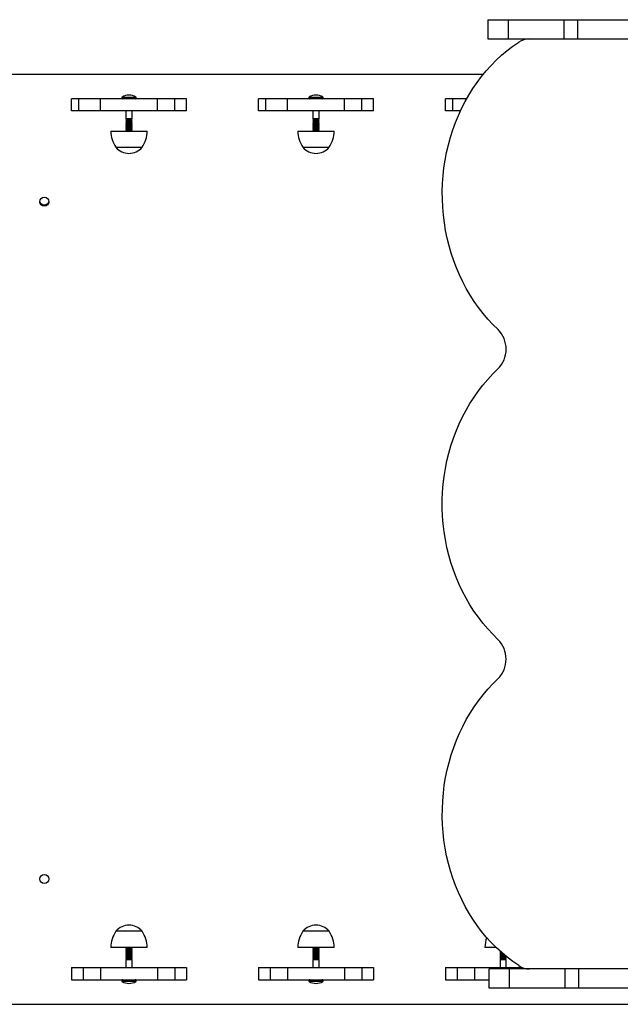
# Model space of a CAD drawing. Units: millimetres. Extents: x 1 to 11.4, y 0.9 to 16.8.
# Drawn here: x 6.2 to 6.8, y 11.8 to 12.8 of the extents above; entities that cross this region are included whole.
import ezdxf

# ---------------------------------------------------------------- set-up
doc = ezdxf.new("R2010")
doc.units = ezdxf.units.MM

msp = doc.modelspace()

# ---------------------------------------------------------------- linework, layer by layer
at = {"color": 7, "linetype": 'Continuous', "lineweight": 25}
for p, q in [((6.7065, 12.79244), (6.7065, 12.77344)), ((6.7065, 12.79244), (6.7265, 12.79244)), ((6.7265, 12.79244), (6.7265, 12.77344)), ((6.7265, 12.79244), (6.7815, 12.79244)), ((6.7815, 12.79244), (6.7815, 12.77344)), ((6.7815, 12.79244), (6.79519, 12.79244)), ((6.79519, 12.79244), (6.79519, 12.77344)), ((6.79519, 12.79244), (7.29481, 12.79244)), ((6.7065, 12.77344), (6.7265, 12.77344)), ((6.7265, 12.77344), (6.7815, 12.77344)), ((6.7815, 12.77344), (6.79519, 12.77344)), ((6.79519, 12.77344), (7.2815, 12.77344)), ((4.69854, 12.73844), (6.70202, 12.73844)), ((6.29449, 12.70219), (6.29449, 12.71419)), ((6.30182, 12.71419), (6.29449, 12.71419)), ((6.30182, 12.70219), (6.30182, 12.71419)), ((6.32321, 12.71419), (6.30182, 12.71419)), ((6.32321, 12.70219), (6.32321, 12.71419)), ((6.37978, 12.71419), (6.32321, 12.71419)), ((6.37978, 12.70219), (6.37978, 12.71419)), ((6.39678, 12.71419), (6.37978, 12.71419)), ((6.39678, 12.70219), (6.39678, 12.71419)), ((6.40849, 12.71419), (6.39678, 12.71419)), ((6.40849, 12.70219), (6.40849, 12.71419)), ((6.47949, 12.70219), (6.47949, 12.71419)), ((6.48682, 12.71419), (6.47949, 12.71419)), ((6.48682, 12.70219), (6.48682, 12.71419)), ((6.50821, 12.71419), (6.48682, 12.71419)), ((6.50821, 12.70219), (6.50821, 12.71419)), ((6.56478, 12.71419), (6.50821, 12.71419)), ((6.56478, 12.70219), (6.56478, 12.71419)), ((6.58178, 12.71419), (6.56478, 12.71419)), ((6.58178, 12.70219), (6.58178, 12.71419)), ((6.59349, 12.71419), (6.58178, 12.71419)), ((6.59349, 12.70219), (6.59349, 12.71419)), ((6.66449, 12.70219), (6.66449, 12.71419)), ((6.67181, 12.71419), (6.66449, 12.71419)), ((6.67181, 12.70219), (6.67181, 12.71419)), ((6.68554, 12.71419), (6.67181, 12.71419)), ((6.30182, 12.70219), (6.29449, 12.70219)), ((6.32321, 12.70219), (6.30182, 12.70219)), ((6.37978, 12.70219), (6.32321, 12.70219)), ((6.34849, 12.70219), (6.34849, 12.69458)), ((6.35449, 12.69458), (6.35449, 12.70219)), ((6.39678, 12.70219), (6.37978, 12.70219)), ((6.40849, 12.70219), (6.39678, 12.70219)), ((6.48682, 12.70219), (6.47949, 12.70219)), ((6.50821, 12.70219), (6.48682, 12.70219)), ((6.56478, 12.70219), (6.50821, 12.70219)), ((6.53349, 12.70219), (6.53349, 12.69458)), ((6.53949, 12.69458), (6.53949, 12.70219)), ((6.58178, 12.70219), (6.56478, 12.70219)), ((6.59349, 12.70219), (6.58178, 12.70219)), ((6.67181, 12.70219), (6.66449, 12.70219)), ((6.67937, 12.70219), (6.67181, 12.70219)), ((6.34849, 12.69458), (6.34905, 12.69419)), ((6.34849, 12.69458), (6.34872, 12.69458)), ((6.34905, 12.69419), (6.34849, 12.6938)), ((6.34849, 12.6938), (6.34849, 12.69358)), ((6.34849, 12.6938), (6.34872, 12.6938)), ((6.34849, 12.69358), (6.34905, 12.69319)), ((6.34849, 12.69358), (6.34872, 12.69358)), ((6.34905, 12.69319), (6.34849, 12.6928)), ((6.34849, 12.6928), (6.34849, 12.69258)), ((6.34849, 12.6928), (6.34872, 12.6928)), ((6.34849, 12.69258), (6.34905, 12.69219)), ((6.34849, 12.69258), (6.34872, 12.69258)), ((6.34905, 12.69219), (6.34849, 12.6918)), ((6.34849, 12.6918), (6.34849, 12.69158)), ((6.34849, 12.6918), (6.34872, 12.6918)), ((6.34849, 12.69158), (6.34905, 12.69119)), ((6.34849, 12.69158), (6.34872, 12.69158)), ((6.34905, 12.69119), (6.34849, 12.6908)), ((6.34872, 12.69458), (6.35449, 12.69458)), ((6.34872, 12.6938), (6.35449, 12.6938)), ((6.34872, 12.69358), (6.35449, 12.69358)), ((6.34872, 12.6928), (6.35449, 12.6928)), ((6.34872, 12.69258), (6.35449, 12.69258)), ((6.34872, 12.6918), (6.35449, 12.6918)), ((6.34872, 12.69158), (6.35449, 12.69158)), ((6.34905, 12.69419), (6.35394, 12.69419)), ((6.34905, 12.69319), (6.35394, 12.69319)), ((6.34905, 12.69219), (6.35394, 12.69219)), ((6.34905, 12.69119), (6.35394, 12.69119)), ((6.35394, 12.69419), (6.35449, 12.69458)), ((6.35449, 12.6938), (6.35394, 12.69419)), ((6.35394, 12.69319), (6.35449, 12.69358)), ((6.35449, 12.6928), (6.35394, 12.69319)), ((6.35394, 12.69219), (6.35449, 12.69258)), ((6.35449, 12.6918), (6.35394, 12.69219)), ((6.35394, 12.69119), (6.35449, 12.69158)), ((6.35449, 12.6908), (6.35394, 12.69119)), ((6.35449, 12.69358), (6.35449, 12.6938)), ((6.35449, 12.69258), (6.35449, 12.6928)), ((6.35449, 12.69158), (6.35449, 12.6918)), ((6.53349, 12.69458), (6.53405, 12.69419)), ((6.53349, 12.69458), (6.53372, 12.69458)), ((6.53405, 12.69419), (6.53349, 12.6938)), ((6.53349, 12.6938), (6.53349, 12.69358)), ((6.53349, 12.6938), (6.53372, 12.6938)), ((6.53349, 12.69358), (6.53405, 12.69319)), ((6.53349, 12.69358), (6.53372, 12.69358)), ((6.53405, 12.69319), (6.53349, 12.6928)), ((6.53349, 12.6928), (6.53349, 12.69258)), ((6.53349, 12.6928), (6.53372, 12.6928)), ((6.53349, 12.69258), (6.53405, 12.69219)), ((6.53349, 12.69258), (6.53372, 12.69258)), ((6.53405, 12.69219), (6.53349, 12.6918)), ((6.53349, 12.6918), (6.53349, 12.69158)), ((6.53349, 12.6918), (6.53372, 12.6918)), ((6.53349, 12.69158), (6.53405, 12.69119)), ((6.53349, 12.69158), (6.53372, 12.69158)), ((6.53405, 12.69119), (6.53349, 12.6908)), ((6.53372, 12.69458), (6.53949, 12.69458)), ((6.53372, 12.6938), (6.53949, 12.6938)), ((6.53372, 12.69358), (6.53949, 12.69358)), ((6.53372, 12.6928), (6.53949, 12.6928)), ((6.53372, 12.69258), (6.53949, 12.69258)), ((6.53372, 12.6918), (6.53949, 12.6918)), ((6.53372, 12.69158), (6.53949, 12.69158)), ((6.53405, 12.69419), (6.53894, 12.69419)), ((6.53405, 12.69319), (6.53894, 12.69319)), ((6.53405, 12.69219), (6.53894, 12.69219)), ((6.53405, 12.69119), (6.53894, 12.69119)), ((6.53894, 12.69419), (6.53949, 12.69458)), ((6.53949, 12.6938), (6.53894, 12.69419)), ((6.53894, 12.69319), (6.53949, 12.69358)), ((6.53949, 12.6928), (6.53894, 12.69319)), ((6.53894, 12.69219), (6.53949, 12.69258)), ((6.53949, 12.6918), (6.53894, 12.69219)), ((6.53894, 12.69119), (6.53949, 12.69158)), ((6.53949, 12.6908), (6.53894, 12.69119)), ((6.53949, 12.69358), (6.53949, 12.6938)), ((6.53949, 12.69258), (6.53949, 12.6928)), ((6.53949, 12.69158), (6.53949, 12.6918)), ((6.33349, 12.68219), (6.36949, 12.68219)), ((6.34849, 12.6908), (6.34849, 12.69058)), ((6.34849, 12.6908), (6.34872, 12.6908)), ((6.34849, 12.69058), (6.34905, 12.69019)), ((6.34849, 12.69058), (6.34872, 12.69058)), ((6.34905, 12.69019), (6.34849, 12.6898)), ((6.34849, 12.6898), (6.34849, 12.68958)), ((6.34849, 12.6898), (6.34872, 12.6898)), ((6.34849, 12.68958), (6.34905, 12.68919)), ((6.34849, 12.68958), (6.34872, 12.68958)), ((6.34905, 12.68919), (6.34849, 12.6888)), ((6.34849, 12.6888), (6.34849, 12.68858)), ((6.34849, 12.6888), (6.34872, 12.6888)), ((6.34849, 12.68858), (6.34905, 12.68819)), ((6.34849, 12.68858), (6.34872, 12.68858)), ((6.34905, 12.68819), (6.34849, 12.6878)), ((6.34849, 12.6878), (6.34849, 12.68758)), ((6.34849, 12.6878), (6.34872, 12.6878)), ((6.34849, 12.68758), (6.34905, 12.68719)), ((6.34849, 12.68758), (6.34872, 12.68758)), ((6.34905, 12.68719), (6.34849, 12.6868)), ((6.34849, 12.6868), (6.34849, 12.68658)), ((6.34849, 12.6868), (6.34872, 12.6868)), ((6.34849, 12.68658), (6.34905, 12.68619)), ((6.34849, 12.68658), (6.34872, 12.68658)), ((6.34905, 12.68619), (6.34849, 12.6858)), ((6.34849, 12.6858), (6.34849, 12.68558)), ((6.34849, 12.6858), (6.34872, 12.6858)), ((6.34849, 12.68558), (6.34905, 12.68519)), ((6.34849, 12.68558), (6.34872, 12.68558)), ((6.34905, 12.68519), (6.34849, 12.6848)), ((6.34849, 12.6848), (6.34849, 12.68458)), ((6.34849, 12.6848), (6.34872, 12.6848)), ((6.34849, 12.68458), (6.34905, 12.68419)), ((6.34849, 12.68458), (6.34872, 12.68458)), ((6.34905, 12.68419), (6.34849, 12.6838)), ((6.34849, 12.6838), (6.34849, 12.68358)), ((6.34849, 12.6838), (6.34872, 12.6838)), ((6.34849, 12.68358), (6.34905, 12.68319)), ((6.34849, 12.68358), (6.34872, 12.68358)), ((6.34905, 12.68319), (6.34849, 12.6828)), ((6.34849, 12.6828), (6.34849, 12.68258)), ((6.34849, 12.6828), (6.34872, 12.6828)), ((6.34849, 12.68258), (6.34905, 12.68219)), ((6.34849, 12.68258), (6.34872, 12.68258)), ((6.34872, 12.6908), (6.35449, 12.6908)), ((6.34872, 12.69058), (6.35449, 12.69058)), ((6.34872, 12.6898), (6.35449, 12.6898)), ((6.34872, 12.68958), (6.35449, 12.68958)), ((6.34872, 12.6888), (6.35449, 12.6888)), ((6.34872, 12.68858), (6.35449, 12.68858)), ((6.34872, 12.6878), (6.35449, 12.6878)), ((6.34872, 12.68758), (6.35449, 12.68758)), ((6.34872, 12.6868), (6.35449, 12.6868)), ((6.34872, 12.68658), (6.35449, 12.68658)), ((6.34872, 12.6858), (6.35449, 12.6858)), ((6.34872, 12.68558), (6.35449, 12.68558)), ((6.34872, 12.6848), (6.35449, 12.6848)), ((6.34872, 12.68458), (6.35449, 12.68458)), ((6.34872, 12.6838), (6.35449, 12.6838)), ((6.34872, 12.68358), (6.35449, 12.68358)), ((6.34872, 12.6828), (6.35449, 12.6828)), ((6.34872, 12.68258), (6.35449, 12.68258)), ((6.34905, 12.69019), (6.35394, 12.69019)), ((6.34905, 12.68919), (6.35394, 12.68919)), ((6.34905, 12.68819), (6.35394, 12.68819)), ((6.34905, 12.68719), (6.35394, 12.68719)), ((6.34905, 12.68619), (6.35394, 12.68619)), ((6.34905, 12.68519), (6.35394, 12.68519)), ((6.34905, 12.68419), (6.35394, 12.68419)), ((6.34905, 12.68319), (6.35394, 12.68319)), ((6.35394, 12.69019), (6.35449, 12.69058)), ((6.35449, 12.6898), (6.35394, 12.69019)), ((6.35394, 12.68919), (6.35449, 12.68958)), ((6.35449, 12.6888), (6.35394, 12.68919)), ((6.35394, 12.68819), (6.35449, 12.68858)), ((6.35449, 12.6878), (6.35394, 12.68819)), ((6.35394, 12.68719), (6.35449, 12.68758)), ((6.35449, 12.6868), (6.35394, 12.68719)), ((6.35394, 12.68619), (6.35449, 12.68658)), ((6.35449, 12.6858), (6.35394, 12.68619)), ((6.35394, 12.68519), (6.35449, 12.68558)), ((6.35449, 12.6848), (6.35394, 12.68519)), ((6.35394, 12.68419), (6.35449, 12.68458)), ((6.35449, 12.6838), (6.35394, 12.68419)), ((6.35394, 12.68319), (6.35449, 12.68358)), ((6.35449, 12.6828), (6.35394, 12.68319)), ((6.35394, 12.68219), (6.35449, 12.68258)), ((6.35449, 12.69058), (6.35449, 12.6908)), ((6.35449, 12.68958), (6.35449, 12.6898)), ((6.35449, 12.68858), (6.35449, 12.6888)), ((6.35449, 12.68758), (6.35449, 12.6878)), ((6.35449, 12.68658), (6.35449, 12.6868)), ((6.35449, 12.68558), (6.35449, 12.6858)), ((6.35449, 12.68458), (6.35449, 12.6848)), ((6.35449, 12.68358), (6.35449, 12.6838)), ((6.35449, 12.68258), (6.35449, 12.6828)), ((6.51849, 12.68219), (6.55449, 12.68219)), ((6.53349, 12.6908), (6.53349, 12.69058)), ((6.53349, 12.6908), (6.53372, 12.6908)), ((6.53349, 12.69058), (6.53405, 12.69019)), ((6.53349, 12.69058), (6.53372, 12.69058)), ((6.53405, 12.69019), (6.53349, 12.6898)), ((6.53349, 12.6898), (6.53349, 12.68958)), ((6.53349, 12.6898), (6.53372, 12.6898)), ((6.53349, 12.68958), (6.53405, 12.68919)), ((6.53349, 12.68958), (6.53372, 12.68958)), ((6.53405, 12.68919), (6.53349, 12.6888)), ((6.53349, 12.6888), (6.53349, 12.68858)), ((6.53349, 12.6888), (6.53372, 12.6888)), ((6.53349, 12.68858), (6.53405, 12.68819)), ((6.53349, 12.68858), (6.53372, 12.68858)), ((6.53405, 12.68819), (6.53349, 12.6878)), ((6.53349, 12.6878), (6.53349, 12.68758)), ((6.53349, 12.6878), (6.53372, 12.6878)), ((6.53349, 12.68758), (6.53405, 12.68719)), ((6.53349, 12.68758), (6.53372, 12.68758)), ((6.53405, 12.68719), (6.53349, 12.6868)), ((6.53349, 12.6868), (6.53349, 12.68658)), ((6.53349, 12.6868), (6.53372, 12.6868)), ((6.53349, 12.68658), (6.53405, 12.68619)), ((6.53349, 12.68658), (6.53372, 12.68658)), ((6.53405, 12.68619), (6.53349, 12.6858)), ((6.53349, 12.6858), (6.53349, 12.68558)), ((6.53349, 12.6858), (6.53372, 12.6858)), ((6.53349, 12.68558), (6.53405, 12.68519)), ((6.53349, 12.68558), (6.53372, 12.68558)), ((6.53405, 12.68519), (6.53349, 12.6848)), ((6.53349, 12.6848), (6.53349, 12.68458)), ((6.53349, 12.6848), (6.53372, 12.6848)), ((6.53349, 12.68458), (6.53405, 12.68419)), ((6.53349, 12.68458), (6.53372, 12.68458)), ((6.53405, 12.68419), (6.53349, 12.6838)), ((6.53349, 12.6838), (6.53349, 12.68358)), ((6.53349, 12.6838), (6.53372, 12.6838)), ((6.53349, 12.68358), (6.53405, 12.68319)), ((6.53349, 12.68358), (6.53372, 12.68358)), ((6.53405, 12.68319), (6.53349, 12.6828)), ((6.53349, 12.6828), (6.53349, 12.68258)), ((6.53349, 12.6828), (6.53372, 12.6828)), ((6.53349, 12.68258), (6.53405, 12.68219)), ((6.53349, 12.68258), (6.53372, 12.68258)), ((6.53372, 12.6908), (6.53949, 12.6908)), ((6.53372, 12.69058), (6.53949, 12.69058)), ((6.53372, 12.6898), (6.53949, 12.6898)), ((6.53372, 12.68958), (6.53949, 12.68958)), ((6.53372, 12.6888), (6.53949, 12.6888)), ((6.53372, 12.68858), (6.53949, 12.68858)), ((6.53372, 12.6878), (6.53949, 12.6878)), ((6.53372, 12.68758), (6.53949, 12.68758)), ((6.53372, 12.6868), (6.53949, 12.6868)), ((6.53372, 12.68658), (6.53949, 12.68658)), ((6.53372, 12.6858), (6.53949, 12.6858)), ((6.53372, 12.68558), (6.53949, 12.68558)), ((6.53372, 12.6848), (6.53949, 12.6848)), ((6.53372, 12.68458), (6.53949, 12.68458)), ((6.53372, 12.6838), (6.53949, 12.6838)), ((6.53372, 12.68358), (6.53949, 12.68358)), ((6.53372, 12.6828), (6.53949, 12.6828)), ((6.53372, 12.68258), (6.53949, 12.68258)), ((6.53405, 12.69019), (6.53894, 12.69019)), ((6.53405, 12.68919), (6.53894, 12.68919)), ((6.53405, 12.68819), (6.53894, 12.68819)), ((6.53405, 12.68719), (6.53894, 12.68719)), ((6.53405, 12.68619), (6.53894, 12.68619)), ((6.53405, 12.68519), (6.53894, 12.68519)), ((6.53405, 12.68419), (6.53894, 12.68419)), ((6.53405, 12.68319), (6.53894, 12.68319)), ((6.53894, 12.69019), (6.53949, 12.69058)), ((6.53949, 12.6898), (6.53894, 12.69019)), ((6.53894, 12.68919), (6.53949, 12.68958)), ((6.53949, 12.6888), (6.53894, 12.68919)), ((6.53894, 12.68819), (6.53949, 12.68858)), ((6.53949, 12.6878), (6.53894, 12.68819)), ((6.53894, 12.68719), (6.53949, 12.68758)), ((6.53949, 12.6868), (6.53894, 12.68719)), ((6.53894, 12.68619), (6.53949, 12.68658)), ((6.53949, 12.6858), (6.53894, 12.68619)), ((6.53894, 12.68519), (6.53949, 12.68558)), ((6.53949, 12.6848), (6.53894, 12.68519)), ((6.53894, 12.68419), (6.53949, 12.68458)), ((6.53949, 12.6838), (6.53894, 12.68419)), ((6.53894, 12.68319), (6.53949, 12.68358)), ((6.53949, 12.6828), (6.53894, 12.68319)), ((6.53894, 12.68219), (6.53949, 12.68258)), ((6.53949, 12.69058), (6.53949, 12.6908)), ((6.53949, 12.68958), (6.53949, 12.6898)), ((6.53949, 12.68858), (6.53949, 12.6888)), ((6.53949, 12.68758), (6.53949, 12.6878)), ((6.53949, 12.68658), (6.53949, 12.6868)), ((6.53949, 12.68558), (6.53949, 12.6858)), ((6.53949, 12.68458), (6.53949, 12.6848)), ((6.53949, 12.68358), (6.53949, 12.6838)), ((6.53949, 12.68258), (6.53949, 12.6828)), ((6.33849, 12.66619), (6.36449, 12.66619)), ((6.52349, 12.66619), (6.54949, 12.66619)), ((6.35149, 11.8907), (6.33849, 11.8907)), ((6.36449, 11.8907), (6.33849, 11.8907)), ((6.36449, 11.8907), (6.35149, 11.8907)), ((6.53649, 11.8907), (6.52349, 11.8907)), ((6.54949, 11.8907), (6.52349, 11.8907)), ((6.54949, 11.8907), (6.53649, 11.8907)), ((6.36949, 11.8747), (6.33349, 11.8747)), ((6.34905, 11.8747), (6.34849, 11.87431)), ((6.34849, 11.87431), (6.34849, 11.87408)), ((6.35449, 11.87431), (6.34849, 11.87431)), ((6.34849, 11.87408), (6.34905, 11.8737)), ((6.35449, 11.87408), (6.34849, 11.87408)), ((6.34905, 11.8737), (6.34849, 11.87331)), ((6.34849, 11.87331), (6.34849, 11.87308)), ((6.35449, 11.87331), (6.34849, 11.87331)), ((6.34849, 11.87308), (6.34905, 11.8727)), ((6.35449, 11.87308), (6.34849, 11.87308)), ((6.35394, 11.8737), (6.34905, 11.8737)), ((6.35449, 11.87431), (6.35394, 11.8747)), ((6.35394, 11.8737), (6.35449, 11.87408)), ((6.35449, 11.87331), (6.35394, 11.8737)), ((6.35394, 11.8727), (6.35449, 11.87308)), ((6.35449, 11.87408), (6.35449, 11.87431)), ((6.35449, 11.87308), (6.35449, 11.87331)), ((6.55449, 11.8747), (6.51849, 11.8747)), ((6.53405, 11.8747), (6.53349, 11.87431)), ((6.53349, 11.87431), (6.53349, 11.87408)), ((6.53949, 11.87431), (6.53349, 11.87431)), ((6.53349, 11.87408), (6.53405, 11.8737)), ((6.53949, 11.87408), (6.53349, 11.87408)), ((6.53405, 11.8737), (6.53349, 11.87331)), ((6.53349, 11.87331), (6.53349, 11.87308)), ((6.53949, 11.87331), (6.53349, 11.87331)), ((6.53349, 11.87308), (6.53405, 11.8727)), ((6.53949, 11.87308), (6.53349, 11.87308)), ((6.53894, 11.8737), (6.53405, 11.8737)), ((6.53949, 11.87431), (6.53894, 11.8747)), ((6.53894, 11.8737), (6.53949, 11.87408)), ((6.53949, 11.87331), (6.53894, 11.8737)), ((6.53894, 11.8727), (6.53949, 11.87308)), ((6.53949, 11.87408), (6.53949, 11.87431)), ((6.53949, 11.87308), (6.53949, 11.87331)), ((6.71454, 11.8747), (6.70349, 11.8747)), ((6.34905, 11.8727), (6.34849, 11.87231)), ((6.34849, 11.87231), (6.34849, 11.87208)), ((6.35449, 11.87231), (6.34849, 11.87231)), ((6.34849, 11.87208), (6.34905, 11.8717)), ((6.35449, 11.87208), (6.34849, 11.87208)), ((6.34905, 11.8717), (6.34849, 11.87131)), ((6.34849, 11.87131), (6.34849, 11.87108)), ((6.35449, 11.87131), (6.34849, 11.87131)), ((6.34849, 11.87108), (6.34905, 11.8707)), ((6.35449, 11.87108), (6.34849, 11.87108)), ((6.34905, 11.8707), (6.34849, 11.87031)), ((6.34849, 11.87031), (6.34849, 11.87008)), ((6.35449, 11.87031), (6.34849, 11.87031)), ((6.34849, 11.87008), (6.34905, 11.8697)), ((6.35449, 11.87008), (6.34849, 11.87008)), ((6.34905, 11.8697), (6.34849, 11.86931)), ((6.34849, 11.86931), (6.34849, 11.86908)), ((6.35449, 11.86931), (6.34849, 11.86931)), ((6.34849, 11.86908), (6.34905, 11.8687)), ((6.35449, 11.86908), (6.34849, 11.86908)), ((6.34905, 11.8687), (6.34849, 11.86831)), ((6.34849, 11.86831), (6.34849, 11.86808)), ((6.35449, 11.86831), (6.34849, 11.86831)), ((6.34849, 11.86808), (6.34905, 11.8677)), ((6.35449, 11.86808), (6.34849, 11.86808)), ((6.34905, 11.8677), (6.34849, 11.86731)), ((6.34849, 11.86731), (6.34849, 11.86708)), ((6.35449, 11.86731), (6.34849, 11.86731)), ((6.34849, 11.86708), (6.34905, 11.8667)), ((6.35449, 11.86708), (6.34849, 11.86708)), ((6.34905, 11.8667), (6.34849, 11.86631)), ((6.34849, 11.86631), (6.34849, 11.86608)), ((6.35449, 11.86631), (6.34849, 11.86631)), ((6.34849, 11.86608), (6.34905, 11.8657)), ((6.35449, 11.86608), (6.34849, 11.86608)), ((6.34905, 11.8657), (6.34849, 11.86531)), ((6.34849, 11.86531), (6.34849, 11.86508)), ((6.35449, 11.86531), (6.34849, 11.86531)), ((6.34849, 11.86508), (6.34905, 11.8647)), ((6.35449, 11.86508), (6.34849, 11.86508)), ((6.34905, 11.8647), (6.34849, 11.86431)), ((6.34849, 11.86431), (6.34849, 11.86408)), ((6.35449, 11.86431), (6.34849, 11.86431)), ((6.34849, 11.86408), (6.34905, 11.8637)), ((6.35449, 11.86408), (6.34849, 11.86408)), ((6.34905, 11.8637), (6.34849, 11.86331)), ((6.34849, 11.86331), (6.34849, 11.86308)), ((6.35449, 11.86331), (6.34849, 11.86331)), ((6.35394, 11.8727), (6.34905, 11.8727)), ((6.35394, 11.8717), (6.34905, 11.8717)), ((6.35394, 11.8707), (6.34905, 11.8707)), ((6.35394, 11.8697), (6.34905, 11.8697)), ((6.35394, 11.8687), (6.34905, 11.8687)), ((6.35394, 11.8677), (6.34905, 11.8677)), ((6.35394, 11.8667), (6.34905, 11.8667)), ((6.35394, 11.8657), (6.34905, 11.8657)), ((6.35394, 11.8647), (6.34905, 11.8647)), ((6.35394, 11.8637), (6.34905, 11.8637)), ((6.35449, 11.87231), (6.35394, 11.8727)), ((6.35394, 11.8717), (6.35449, 11.87208)), ((6.35449, 11.87131), (6.35394, 11.8717)), ((6.35394, 11.8707), (6.35449, 11.87108)), ((6.35449, 11.87031), (6.35394, 11.8707)), ((6.35394, 11.8697), (6.35449, 11.87008)), ((6.35449, 11.86931), (6.35394, 11.8697)), ((6.35394, 11.8687), (6.35449, 11.86908)), ((6.35449, 11.86831), (6.35394, 11.8687)), ((6.35394, 11.8677), (6.35449, 11.86808)), ((6.35449, 11.86731), (6.35394, 11.8677)), ((6.35394, 11.8667), (6.35449, 11.86708)), ((6.35449, 11.86631), (6.35394, 11.8667)), ((6.35394, 11.8657), (6.35449, 11.86608)), ((6.35449, 11.86531), (6.35394, 11.8657)), ((6.35394, 11.8647), (6.35449, 11.86508)), ((6.35449, 11.86431), (6.35394, 11.8647)), ((6.35394, 11.8637), (6.35449, 11.86408)), ((6.35449, 11.86331), (6.35394, 11.8637)), ((6.35449, 11.87208), (6.35449, 11.87231)), ((6.35449, 11.87108), (6.35449, 11.87131)), ((6.35449, 11.87008), (6.35449, 11.87031)), ((6.35449, 11.86908), (6.35449, 11.86931)), ((6.35449, 11.86808), (6.35449, 11.86831)), ((6.35449, 11.86708), (6.35449, 11.86731)), ((6.35449, 11.86608), (6.35449, 11.86631)), ((6.35449, 11.86508), (6.35449, 11.86531)), ((6.35449, 11.86408), (6.35449, 11.86431)), ((6.35449, 11.86308), (6.35449, 11.86331)), ((6.53405, 11.8727), (6.53349, 11.87231)), ((6.53349, 11.87231), (6.53349, 11.87208)), ((6.53949, 11.87231), (6.53349, 11.87231)), ((6.53349, 11.87208), (6.53405, 11.8717)), ((6.53949, 11.87208), (6.53349, 11.87208)), ((6.53405, 11.8717), (6.53349, 11.87131)), ((6.53349, 11.87131), (6.53349, 11.87108)), ((6.53949, 11.87131), (6.53349, 11.87131)), ((6.53349, 11.87108), (6.53405, 11.8707)), ((6.53949, 11.87108), (6.53349, 11.87108)), ((6.53405, 11.8707), (6.53349, 11.87031)), ((6.53349, 11.87031), (6.53349, 11.87008)), ((6.53949, 11.87031), (6.53349, 11.87031)), ((6.53349, 11.87008), (6.53405, 11.8697)), ((6.53949, 11.87008), (6.53349, 11.87008)), ((6.53405, 11.8697), (6.53349, 11.86931)), ((6.53349, 11.86931), (6.53349, 11.86908)), ((6.53949, 11.86931), (6.53349, 11.86931)), ((6.53349, 11.86908), (6.53405, 11.8687)), ((6.53949, 11.86908), (6.53349, 11.86908)), ((6.53405, 11.8687), (6.53349, 11.86831)), ((6.53349, 11.86831), (6.53349, 11.86808)), ((6.53949, 11.86831), (6.53349, 11.86831)), ((6.53349, 11.86808), (6.53405, 11.8677)), ((6.53949, 11.86808), (6.53349, 11.86808)), ((6.53405, 11.8677), (6.53349, 11.86731)), ((6.53349, 11.86731), (6.53349, 11.86708)), ((6.53949, 11.86731), (6.53349, 11.86731)), ((6.53349, 11.86708), (6.53405, 11.8667)), ((6.53949, 11.86708), (6.53349, 11.86708)), ((6.53405, 11.8667), (6.53349, 11.86631)), ((6.53349, 11.86631), (6.53349, 11.86608)), ((6.53949, 11.86631), (6.53349, 11.86631)), ((6.53349, 11.86608), (6.53405, 11.8657)), ((6.53949, 11.86608), (6.53349, 11.86608)), ((6.53405, 11.8657), (6.53349, 11.86531)), ((6.53349, 11.86531), (6.53349, 11.86508)), ((6.53949, 11.86531), (6.53349, 11.86531)), ((6.53349, 11.86508), (6.53405, 11.8647)), ((6.53949, 11.86508), (6.53349, 11.86508)), ((6.53405, 11.8647), (6.53349, 11.86431)), ((6.53349, 11.86431), (6.53349, 11.86408)), ((6.53949, 11.86431), (6.53349, 11.86431)), ((6.53349, 11.86408), (6.53405, 11.8637)), ((6.53949, 11.86408), (6.53349, 11.86408)), ((6.53405, 11.8637), (6.53349, 11.86331)), ((6.53349, 11.86331), (6.53349, 11.86308)), ((6.53949, 11.86331), (6.53349, 11.86331)), ((6.53894, 11.8727), (6.53405, 11.8727)), ((6.53894, 11.8717), (6.53405, 11.8717)), ((6.53894, 11.8707), (6.53405, 11.8707)), ((6.53894, 11.8697), (6.53405, 11.8697)), ((6.53894, 11.8687), (6.53405, 11.8687)), ((6.53894, 11.8677), (6.53405, 11.8677)), ((6.53894, 11.8667), (6.53405, 11.8667)), ((6.53894, 11.8657), (6.53405, 11.8657)), ((6.53894, 11.8647), (6.53405, 11.8647)), ((6.53894, 11.8637), (6.53405, 11.8637)), ((6.53949, 11.87231), (6.53894, 11.8727)), ((6.53894, 11.8717), (6.53949, 11.87208)), ((6.53949, 11.87131), (6.53894, 11.8717)), ((6.53894, 11.8707), (6.53949, 11.87108)), ((6.53949, 11.87031), (6.53894, 11.8707)), ((6.53894, 11.8697), (6.53949, 11.87008)), ((6.53949, 11.86931), (6.53894, 11.8697)), ((6.53894, 11.8687), (6.53949, 11.86908)), ((6.53949, 11.86831), (6.53894, 11.8687)), ((6.53894, 11.8677), (6.53949, 11.86808)), ((6.53949, 11.86731), (6.53894, 11.8677)), ((6.53894, 11.8667), (6.53949, 11.86708)), ((6.53949, 11.86631), (6.53894, 11.8667)), ((6.53894, 11.8657), (6.53949, 11.86608)), ((6.53949, 11.86531), (6.53894, 11.8657)), ((6.53894, 11.8647), (6.53949, 11.86508)), ((6.53949, 11.86431), (6.53894, 11.8647)), ((6.53894, 11.8637), (6.53949, 11.86408)), ((6.53949, 11.86331), (6.53894, 11.8637)), ((6.53949, 11.87208), (6.53949, 11.87231)), ((6.53949, 11.87108), (6.53949, 11.87131)), ((6.53949, 11.87008), (6.53949, 11.87031)), ((6.53949, 11.86908), (6.53949, 11.86931)), ((6.53949, 11.86808), (6.53949, 11.86831)), ((6.53949, 11.86708), (6.53949, 11.86731)), ((6.53949, 11.86608), (6.53949, 11.86631)), ((6.53949, 11.86508), (6.53949, 11.86531)), ((6.53949, 11.86408), (6.53949, 11.86431)), ((6.53949, 11.86308), (6.53949, 11.86331)), ((6.71892, 11.87061), (6.71849, 11.87031)), ((6.71849, 11.87031), (6.71849, 11.87008)), ((6.71925, 11.87031), (6.71849, 11.87031)), ((6.71849, 11.87008), (6.71904, 11.8697)), ((6.7195, 11.87008), (6.71849, 11.87008)), ((6.71904, 11.8697), (6.71849, 11.86931)), ((6.71849, 11.86931), (6.71849, 11.86908)), ((6.72038, 11.86931), (6.71849, 11.86931)), ((6.71849, 11.86908), (6.71904, 11.8687)), ((6.72064, 11.86908), (6.71849, 11.86908)), ((6.71904, 11.8687), (6.71849, 11.86831)), ((6.71849, 11.86831), (6.71849, 11.86808)), ((6.72154, 11.86831), (6.71849, 11.86831)), ((6.71849, 11.86808), (6.71904, 11.8677)), ((6.7218, 11.86808), (6.71849, 11.86808)), ((6.71904, 11.8677), (6.71849, 11.86731)), ((6.71849, 11.86731), (6.71849, 11.86708)), ((6.72271, 11.86731), (6.71849, 11.86731)), ((6.71849, 11.86708), (6.71904, 11.8667)), ((6.72298, 11.86708), (6.71849, 11.86708)), ((6.71904, 11.8667), (6.71849, 11.86631)), ((6.71849, 11.86631), (6.71849, 11.86608)), ((6.72391, 11.86631), (6.71849, 11.86631)), ((6.71849, 11.86608), (6.71904, 11.8657)), ((6.72419, 11.86608), (6.71849, 11.86608)), ((6.71904, 11.8657), (6.71849, 11.86531)), ((6.71849, 11.86531), (6.71849, 11.86508)), ((6.72449, 11.86531), (6.71849, 11.86531)), ((6.71849, 11.86508), (6.71904, 11.8647)), ((6.72449, 11.86508), (6.71849, 11.86508)), ((6.71904, 11.8647), (6.71849, 11.86431)), ((6.71849, 11.86431), (6.71849, 11.86408)), ((6.72449, 11.86431), (6.71849, 11.86431)), ((6.71849, 11.86408), (6.71904, 11.8637)), ((6.72449, 11.86408), (6.71849, 11.86408)), ((6.71904, 11.8637), (6.71849, 11.86331)), ((6.71849, 11.86331), (6.71849, 11.86308)), ((6.72449, 11.86331), (6.71849, 11.86331)), ((6.71994, 11.8697), (6.71904, 11.8697)), ((6.72109, 11.8687), (6.71904, 11.8687)), ((6.72225, 11.8677), (6.71904, 11.8677)), ((6.72344, 11.8667), (6.71904, 11.8667)), ((6.72394, 11.8657), (6.71904, 11.8657)), ((6.72394, 11.8647), (6.71904, 11.8647)), ((6.72394, 11.8637), (6.71904, 11.8637)), ((6.72394, 11.8657), (6.72433, 11.86597)), ((6.72449, 11.86531), (6.72394, 11.8657)), ((6.72394, 11.8647), (6.72449, 11.86508)), ((6.72449, 11.86431), (6.72394, 11.8647)), ((6.72394, 11.8637), (6.72449, 11.86408)), ((6.72449, 11.86331), (6.72394, 11.8637)), ((6.72449, 11.86508), (6.72449, 11.86531)), ((6.72449, 11.86408), (6.72449, 11.86431)), ((6.72449, 11.86308), (6.72449, 11.86331)), ((6.29449, 11.8547), (6.29449, 11.8427)), ((6.29449, 11.8547), (6.30621, 11.8547)), ((6.30621, 11.8547), (6.30621, 11.8427)), ((6.30621, 11.8547), (6.32321, 11.8547)), ((6.32321, 11.8547), (6.32321, 11.8427)), ((6.32321, 11.8547), (6.37978, 11.8547)), ((6.34849, 11.86308), (6.34905, 11.8627)), ((6.35449, 11.86308), (6.34849, 11.86308)), ((6.34905, 11.8627), (6.34849, 11.86231)), ((6.34849, 11.86231), (6.34849, 11.8547)), ((6.35449, 11.86231), (6.34849, 11.86231)), ((6.35394, 11.8627), (6.34905, 11.8627)), ((6.35394, 11.8627), (6.35449, 11.86308)), ((6.35449, 11.86231), (6.35394, 11.8627)), ((6.35449, 11.8547), (6.35449, 11.86231)), ((6.37978, 11.8547), (6.37978, 11.8427)), ((6.37978, 11.8547), (6.39678, 11.8547)), ((6.39678, 11.8547), (6.39678, 11.8427)), ((6.39678, 11.8547), (6.40849, 11.8547)), ((6.40849, 11.8547), (6.40849, 11.8427)), ((6.47949, 11.8547), (6.47949, 11.8427)), ((6.47949, 11.8547), (6.49121, 11.8547)), ((6.49121, 11.8547), (6.49121, 11.8427)), ((6.49121, 11.8547), (6.50821, 11.8547)), ((6.50821, 11.8547), (6.50821, 11.8427)), ((6.50821, 11.8547), (6.56478, 11.8547)), ((6.53349, 11.86308), (6.53405, 11.8627)), ((6.53949, 11.86308), (6.53349, 11.86308)), ((6.53405, 11.8627), (6.53349, 11.86231)), ((6.53349, 11.86231), (6.53349, 11.8547)), ((6.53949, 11.86231), (6.53349, 11.86231)), ((6.53894, 11.8627), (6.53405, 11.8627)), ((6.53894, 11.8627), (6.53949, 11.86308)), ((6.53949, 11.86231), (6.53894, 11.8627)), ((6.53949, 11.8547), (6.53949, 11.86231)), ((6.56478, 11.8547), (6.56478, 11.8427)), ((6.56478, 11.8547), (6.58178, 11.8547)), ((6.58178, 11.8547), (6.58178, 11.8427)), ((6.58178, 11.8547), (6.59349, 11.8547)), ((6.59349, 11.8547), (6.59349, 11.8427)), ((6.66449, 11.8547), (6.66449, 11.8427)), ((6.66449, 11.8547), (6.67621, 11.8547)), ((6.67621, 11.8547), (6.67621, 11.8427)), ((6.67621, 11.8547), (6.69321, 11.8547)), ((6.69321, 11.8547), (6.69321, 11.8427)), ((6.69321, 11.8547), (6.74087, 11.8547)), ((6.71849, 11.86308), (6.71904, 11.8627)), ((6.72449, 11.86308), (6.71849, 11.86308)), ((6.71904, 11.8627), (6.71849, 11.86231)), ((6.71849, 11.86231), (6.71849, 11.8547)), ((6.72449, 11.86231), (6.71849, 11.86231)), ((6.72394, 11.8627), (6.71904, 11.8627)), ((6.72394, 11.8627), (6.72449, 11.86308)), ((6.72449, 11.86231), (6.72394, 11.8627)), ((6.72449, 11.8547), (6.72449, 11.86231)), ((6.70779, 11.83445), (6.70779, 11.85345)), ((6.72779, 11.85345), (6.70779, 11.85345)), ((6.72779, 11.83445), (6.72779, 11.85345)), ((6.78279, 11.85345), (6.72779, 11.85345)), ((6.78279, 11.83445), (6.78279, 11.85345)), ((6.79648, 11.85345), (6.78279, 11.85345)), ((6.79648, 11.83445), (6.79648, 11.85345)), ((7.2961, 11.85345), (6.79648, 11.85345)), ((6.29449, 11.8427), (6.30621, 11.8427)), ((6.30621, 11.8427), (6.32321, 11.8427)), ((6.32321, 11.8427), (6.37978, 11.8427)), ((6.37978, 11.8427), (6.39678, 11.8427)), ((6.39678, 11.8427), (6.40849, 11.8427)), ((6.47949, 11.8427), (6.49121, 11.8427)), ((6.49121, 11.8427), (6.50821, 11.8427)), ((6.50821, 11.8427), (6.56478, 11.8427)), ((6.56478, 11.8427), (6.58178, 11.8427)), ((6.58178, 11.8427), (6.59349, 11.8427)), ((6.66449, 11.8427), (6.67621, 11.8427)), ((6.67621, 11.8427), (6.69321, 11.8427)), ((6.69321, 11.8427), (6.70779, 11.8427)), ((6.72779, 11.83445), (6.70779, 11.83445)), ((6.78279, 11.83445), (6.72779, 11.83445)), ((6.79648, 11.83445), (6.78279, 11.83445)), ((7.2961, 11.83445), (6.79648, 11.83445)), ((4.69983, 11.81845), (6.85325, 11.81845))]:
    msp.add_line(p, q, dxfattribs=at)
at = {"color": 8, "linetype": 'Continuous', "lineweight": 25}
for p, q in [((6.34486, 12.71595), (6.35403, 12.71595)), ((6.35403, 12.71595), (6.35813, 12.71595)), ((6.52985, 12.71595), (6.53903, 12.71595)), ((6.53903, 12.71595), (6.54313, 12.71595)), ((6.35813, 11.84093), (6.34486, 11.84093)), ((6.54313, 11.84093), (6.52985, 11.84093))]:
    msp.add_line(p, q, dxfattribs=at)
at = {"color": 7, "linetype": 'Continuous', "lineweight": 25, "flags": 128}
for points in [[(6.71651, 12.48587), (6.71137, 12.49093), (6.70643, 12.49625), (6.70171, 12.50182), (6.69721, 12.50764), (6.69294, 12.51368), (6.68892, 12.51994), (6.68514, 12.52641), (6.68162, 12.53307), (6.67836, 12.5399), (6.67537, 12.5469), (6.67265, 12.55404), (6.67022, 12.56132), (6.66808, 12.56873), (6.66623, 12.57623), (6.66467, 12.58383), (6.66341, 12.59149), (6.66245, 12.59922), (6.66179, 12.60699), (6.66144, 12.61479), (6.66139, 12.62259), (6.66164, 12.63039), (6.6622, 12.63817), (6.66307, 12.64591), (6.66423, 12.6536), (6.66569, 12.66122), (6.66745, 12.66876), (6.66951, 12.67619), (6.67185, 12.68352), (6.67447, 12.69071), (6.67737, 12.69775), (6.68054, 12.70464), (6.68398, 12.71136), (6.68768, 12.71788), (6.69163, 12.72421), (6.69582, 12.73033), (6.70025, 12.73622), (6.7049, 12.74187), (6.70977, 12.74727), (6.71484, 12.75241), (6.72011, 12.75729), (6.72556, 12.76188), (6.73119, 12.76618), (6.73698, 12.77018)], [(6.71646, 12.17936), (6.71129, 12.18445), (6.70632, 12.1898), (6.70157, 12.19542), (6.69704, 12.20128), (6.69275, 12.20737), (6.6887, 12.21368), (6.68491, 12.2202), (6.68138, 12.22691), (6.67811, 12.2338), (6.67512, 12.24085), (6.67241, 12.24806), (6.66999, 12.2554), (6.66786, 12.26286), (6.66602, 12.27043), (6.66449, 12.27809), (6.66326, 12.28582), (6.66233, 12.2936), (6.66172, 12.30143), (6.66141, 12.30928), (6.66141, 12.31714), (6.66172, 12.32499), (6.66234, 12.33282), (6.66326, 12.3406), (6.6645, 12.34833), (6.66603, 12.35599), (6.66787, 12.36355), (6.67, 12.37102), (6.67242, 12.37836), (6.67514, 12.38556), (6.67813, 12.39262), (6.68139, 12.39951), (6.68493, 12.40622), (6.68872, 12.41274), (6.69277, 12.41905), (6.69706, 12.42514), (6.70159, 12.43099), (6.70634, 12.4366), (6.71131, 12.44196), (6.71649, 12.44705)], [(6.73699, 11.85668), (6.7312, 11.86067), (6.72558, 11.86496), (6.72012, 11.86953), (6.71486, 11.87439), (6.70978, 11.87952), (6.70492, 11.88491), (6.70027, 11.89055), (6.69584, 11.89643), (6.69165, 11.90253), (6.6877, 11.90885), (6.684, 11.91536), (6.68056, 11.92207), (6.67739, 11.92894), (6.67448, 11.93598), (6.67186, 11.94316), (6.66952, 11.95047), (6.66746, 11.95789), (6.6657, 11.96542), (6.66424, 11.97303), (6.66307, 11.98071), (6.66221, 11.98844), (6.66164, 11.99621), (6.66139, 12.004), (6.66143, 12.0118), (6.66179, 12.01958), (6.66244, 12.02734), (6.6634, 12.03506), (6.66466, 12.04272), (6.66622, 12.0503), (6.66807, 12.0578), (6.67021, 12.06519), (6.67264, 12.07246), (6.67535, 12.0796), (6.67834, 12.08659), (6.68159, 12.09341), (6.68511, 12.10006), (6.68889, 12.10652), (6.69292, 12.11277), (6.69718, 12.1188), (6.70168, 12.12461), (6.7064, 12.13017), (6.71133, 12.13548), (6.71646, 12.14053)]]:
    msp.add_lwpolyline(points, dxfattribs=at)
at = {"color": 7, "linetype": 'Continuous', "lineweight": 25}
for centre in [(6.26775, 12.61234), (6.26775, 11.94244)]:
    msp.add_circle(centre, 0.0045, dxfattribs=at)
for centre, radius, start, end in [((6.74773, 12.75405), 0.01938, 90.28192, 123.67951), ((6.34534, 12.71514), 0.00095, 120.90402, 270), ((6.35149, 12.70486), 0.01292, 59.09598, 120.90402), ((6.35764, 12.71514), 0.00095, 270, 59.09598), ((6.53034, 12.71514), 0.00095, 120.90402, 270), ((6.53649, 12.70486), 0.01292, 59.09598, 120.90402), ((6.54264, 12.71514), 0.00095, 270, 59.09598), ((6.36349, 12.68278), 0.03, 181.13057, 213.57748), ((6.3395, 12.68278), 0.03, 326.42252, 358.86943), ((6.54849, 12.68278), 0.03, 181.13057, 213.57748), ((6.5245, 12.68278), 0.03, 326.42252, 358.86943), ((6.35149, 12.67727), 0.01708, 220.44972, 319.55028), ((6.53649, 12.67727), 0.01708, 220.44972, 319.55028), ((6.26775, 12.61444), 0.005, 205.85757, 270), ((6.26775, 12.61444), 0.005, 270, 334.13537), ((6.69718, 12.46647), 0.02739, 314.83269, 45.11837), ((6.69715, 12.15994), 0.02738, 314.84227, 45.15773), ((6.35149, 11.87961), 0.01708, 90, 139.55028), ((6.35149, 11.87961), 0.01708, 40.44972, 90), ((6.53649, 11.87961), 0.01708, 90, 139.55028), ((6.53649, 11.87961), 0.01708, 40.44972, 90), ((6.36349, 11.8741), 0.03, 146.42252, 178.86943), ((6.3395, 11.8741), 0.03, 1.13057, 33.57748), ((6.54849, 11.8741), 0.03, 146.42252, 178.86943), ((6.5245, 11.8741), 0.03, 1.13057, 33.57748), ((6.73348, 11.8741), 0.03, 159.8391, 178.86943), ((6.74771, 11.87282), 0.01938, 236.41354, 269.72035), ((6.34534, 11.84175), 0.00095, 90, 239.09598), ((6.35149, 11.85202), 0.01292, 239.09598, 300.90402), ((6.35764, 11.84175), 0.00095, 300.90402, 90), ((6.53034, 11.84175), 0.00095, 90, 239.09598), ((6.53649, 11.85202), 0.01292, 239.09598, 300.90402), ((6.54264, 11.84175), 0.00095, 300.90402, 90)]:
    msp.add_arc(centre, radius, start, end, dxfattribs=at)

doc.saveas('drawing.dxf')
